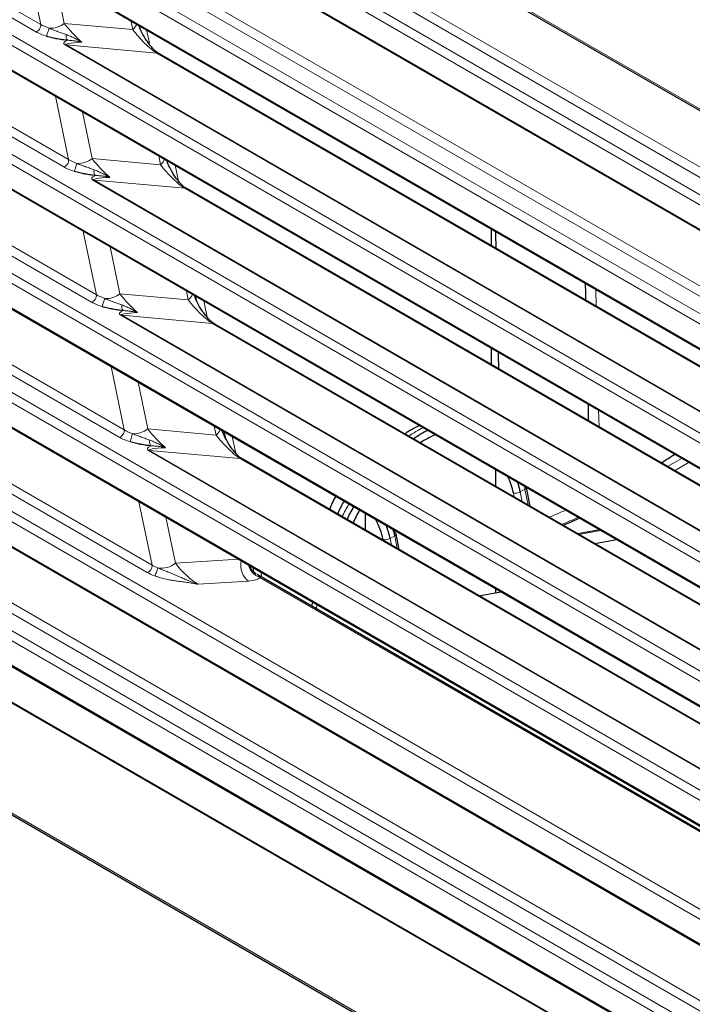
# Model space of a CAD drawing. Units: millimetres. Extents: x 0 to 4075, y 0 to 2906.
# Drawn here: x 1800 to 1841, y 2104 to 2164 of the extents above; entities that cross this region are included whole.
import ezdxf

# ---------------------------------------------------------------- set-up
doc = ezdxf.new("R2010")
doc.units = ezdxf.units.MM
doc.layers.add('1', color=7, linetype='Continuous', true_color=0xffffff)

msp = doc.modelspace()

# ---------------------------------------------------------------- linework, layer by layer
at = {"layer": '1', "color": 3, "linetype": 'Continuous', "lineweight": 13}
for p, q in [((1706.837, 2235.988), (2162.213, 1973.076)), ((1716.411, 2226.964), (2162.023, 1969.691)), ((1714.429, 2226.447), (2160.249, 1969.054)), ((2161.729, 1969.246), (1716.219, 2226.462)), ((2159.955, 1968.609), (1714.136, 2226.003)), ((1714.826, 2224.127), (2159.955, 1967.132)), ((1719.763, 2217.86), (2162.023, 1962.521)), ((2159.955, 1961.44), (1717.488, 2216.898)), ((1717.781, 2217.343), (2160.249, 1961.884)), ((2161.729, 1962.077), (1719.571, 2217.357)), ((1718.178, 2215.023), (2159.955, 1959.963)), ((1723.115, 2208.755), (1801.761, 2163.349)), ((1721.133, 2208.238), (2160.249, 1954.715)), ((1801.467, 2162.904), (1722.923, 2208.252)), ((2159.955, 1954.27), (1720.84, 2207.794)), ((1721.53, 2205.918), (2159.955, 1952.793)), ((1724.485, 2199.133), (2160.249, 1947.545)), ((1803.143, 2154.767), (1726.275, 2199.148)), ((1726.467, 2199.65), (1803.437, 2155.212)), ((2159.955, 1947.101), (1724.191, 2198.689)), ((1724.882, 2196.814), (2159.955, 1945.624)), ((1729.819, 2190.546), (1805.113, 2147.075)), ((1727.837, 2190.029), (2160.249, 1940.376)), ((1804.819, 2146.63), (1729.627, 2190.043)), ((2159.955, 1939.932), (1727.543, 2189.585)), ((1728.234, 2187.709), (2159.955, 1938.455)), ((1733.171, 2181.441), (1806.789, 2138.938)), ((1731.189, 2180.924), (2160.249, 1933.207)), ((1806.495, 2138.493), (1732.979, 2180.938)), ((2159.955, 1932.762), (1730.895, 2180.48)), ((1731.586, 2178.604), (2159.955, 1931.285)), ((1734.541, 2171.82), (2160.249, 1926.037)), ((1808.171, 2130.356), (1736.331, 2171.834)), ((1736.523, 2172.336), (1808.465, 2130.801)), ((2159.955, 1925.593), (1734.247, 2171.375)), ((1734.938, 2169.5), (2159.955, 1924.116)), ((1801.761, 2163.349), (1800.975, 2167.164)), ((1802.601, 2166.226), (1803.181, 2163.407)), ((1807.301, 2163.039), (1807.191, 2163.576)), ((1739.875, 2163.232), (2162.023, 1919.505)), ((1803.181, 2163.407), (1807.301, 2163.039)), ((1808.142, 2163.026), (1808.311, 2162.221)), ((1737.893, 2162.715), (2160.249, 1918.868)), ((2161.729, 1919.06), (1739.683, 2162.729)), ((2159.955, 1918.423), (1737.599, 2162.271)), ((1871.888, 2122.469), (1803.228, 2162.11)), ((1808.757, 2161.621), (1803.294, 2162.109)), ((1803.294, 2162.109), (1871.954, 2122.468)), ((1872.468, 2124.838), (1808.757, 2161.621)), ((1738.29, 2160.395), (2159.955, 1916.946)), ((1803.437, 2155.212), (1802.651, 2159.027)), ((1804.276, 2158.089), (1804.857, 2155.27)), ((1742.675, 2155.648), (2162.114, 1913.484)), ((2162.119, 1913.436), (1742.679, 2155.599)), ((1804.857, 2155.27), (1808.977, 2154.902)), ((1808.977, 2154.902), (1808.867, 2155.438)), ((1809.392, 2155.081), (1809.379, 2155.142)), ((1809.862, 2154.864), (1810.062, 2153.911)), ((1873.564, 2114.332), (1804.904, 2153.973)), ((1810.433, 2153.484), (1804.97, 2153.972)), ((1804.97, 2153.972), (1873.63, 2114.331)), ((1874.144, 2116.701), (1810.433, 2153.484)), ((1805.113, 2147.075), (1804.327, 2150.89)), ((1805.952, 2149.952), (1806.533, 2147.133)), ((1742.679, 2148.976), (2162.119, 1906.813)), ((1806.533, 2147.133), (1810.653, 2146.765)), ((1810.653, 2146.765), (1810.543, 2147.301)), ((1811.151, 2146.734), (1811.099, 2146.981)), ((1835.208, 2147.4), (1835.231, 2146.376)), ((1811.581, 2146.702), (1811.789, 2145.717)), ((1875.24, 2106.195), (1806.58, 2145.836)), ((1812.109, 2145.347), (1806.646, 2145.835)), ((1806.646, 2145.835), (1875.306, 2106.194)), ((1875.82, 2108.564), (1812.109, 2145.347)), ((1806.789, 2138.938), (1806.003, 2142.753)), ((1807.628, 2141.815), (1808.209, 2138.996)), ((1835.374, 2140.135), (1835.397, 2139.111)), ((1808.209, 2138.996), (1812.329, 2138.628)), ((1812.329, 2138.628), (1812.219, 2139.164)), ((1812.903, 2138.422), (1812.819, 2138.818)), ((1813.301, 2138.539), (1813.515, 2137.527)), ((1876.916, 2098.058), (1808.256, 2137.699)), ((1813.785, 2137.21), (1808.322, 2137.698)), ((1808.322, 2137.698), (1876.982, 2098.057)), ((1877.496, 2100.427), (1813.785, 2137.21)), ((1839.53, 2136.725), (1840.405, 2137.23)), ((1840.829, 2136.985), (1839.954, 2136.48)), ((1830.286, 2134.892), (1830.237, 2135.143)), ((1830.938, 2135.37), (1830.655, 2135.206)), ((1830.655, 2135.206), (1830.77, 2134.612)), ((1831.125, 2134.408), (1830.938, 2135.37)), ((1808.465, 2130.801), (1807.679, 2134.616)), ((1809.304, 2133.678), (1809.875, 2130.905)), ((1835.514, 2132.884), (1834.179, 2132.644)), ((1822.401, 2132.275), (1822.389, 2132.341)), ((1823.089, 2132.567), (1822.806, 2132.404)), ((1822.806, 2132.404), (1822.886, 2131.995)), ((1823.24, 2131.791), (1823.089, 2132.567)), ((1809.875, 2130.905), (1813.689, 2131.146)), ((1814.592, 2130.401), (1814.539, 2130.656)), ((1815.021, 2130.377), (1815.09, 2130.052)), ((1814.287, 2129.837), (1811.234, 2129.644)), ((1879.012, 2093.07), (1814.956, 2130.052)), ((1818.414, 2128.418), (1818.353, 2128.168))]:
    msp.add_line(p, q, dxfattribs=at)
at = {"layer": '1', "color": 3, "linetype": 'Continuous', "lineweight": 25}
for p, q in [((1706.899, 2235.85), (2162.276, 1972.939)), ((1714.884, 2224.038), (2160.012, 1967.043)), ((1718.236, 2214.934), (2160.012, 1959.874)), ((1721.588, 2205.829), (2160.012, 1952.704)), ((1724.94, 2196.724), (2160.012, 1945.535)), ((1728.291, 2187.62), (2160.012, 1938.366)), ((1731.643, 2178.515), (2160.012, 1931.196)), ((1734.995, 2169.41), (2160.012, 1924.027)), ((1872.458, 2124.883), (1808.904, 2161.576)), ((1738.347, 2160.306), (2160.012, 1916.857)), ((1874.134, 2116.746), (1810.58, 2153.439)), ((1828.91, 2150.026), (1828.91, 2151.037)), ((1742.741, 2148.839), (2162.181, 1906.675)), ((1875.81, 2108.609), (1812.256, 2145.302)), ((1828.91, 2142.857), (1828.91, 2143.867)), ((1877.486, 2100.472), (1813.932, 2137.165)), ((1829.156, 2136.555), (1829.156, 2135.545)), ((1831.25, 2134.336), (1831.029, 2135.473)), ((1821.307, 2133.917), (1821.307, 2132.907)), ((1834.249, 2133.615), (1833.241, 2133.186)), ((1835.453, 2132.919), (1834.119, 2132.679)), ((1823.365, 2131.718), (1823.178, 2132.683)), ((1836.479, 2132.327), (1835.144, 2132.087)), ((1878.994, 2093.157), (1814.794, 2130.222)), ((1828.15, 2128.956), (1829.484, 2129.196)), ((1829.156, 2129.386), (1829.156, 2129.137)), ((1818.14, 2128.576), (1818.08, 2128.326))]:
    msp.add_line(p, q, dxfattribs=at)
at = {"layer": '1', "color": 3, "linetype": 'Continuous', "lineweight": 13}
for centre, major_axis, ratio, start_param, end_param in [((1801.554, 2163.178), (-0.15, -0.26), 0.57735, 0.366519, 2.565634), ((1802.592, 2163.244), (-1.088, 0.36), 0.201469, 0.771863, 1.330439), ((1802.199, 2162.907), (-0.089, -0.286), 0.009101, 3.893617, 5.986221), ((1802.474, 2163.815), (0.979, 0.202), 0.684772, 4.356495, 5.368716), ((1803.888, 2162.999), (-1.01, 1.072), 0.188004, 1.011286, 2.119015), ((1806.594, 2163.447), (-0.979, -0.202), 0.684772, 2.227123, 2.736945), ((1808.008, 2162.631), (-1.01, 1.072), 0.188004, 1.011286, 2.582083), ((1802.505, 2162.97), (-1.383, 0.334), 0.302022, 0.797604, 1.35618), ((1815.588, 2162.892), (12.44, 0.687), 0.072131, 2.946486, 3.251532), ((1803.46, 2162.665), (-0.028, -0.299), 0.567671, 4.534796, 5.919816), ((1815.3, 2161.98), (-12.027, 0.153), 0.033247, 5.87937, 6.342437), ((1802.94, 2161.198), (0.5, 0.866), 0.57735, 0.261799, 0.366519), ((1803.23, 2155.041), (0.15, 0.26), 0.57735, 3.508112, 5.707227), ((1804.268, 2155.107), (-1.088, 0.36), 0.201469, 0.771863, 1.330439), ((1804.15, 2155.678), (-0.979, -0.202), 0.684772, 1.214902, 2.227123), ((1805.564, 2154.862), (-1.01, 1.072), 0.188004, 1.011286, 2.119015), ((1808.27, 2155.31), (-0.979, -0.202), 0.684772, 2.227123, 2.736945), ((1804.181, 2154.833), (-1.383, 0.334), 0.302022, 0.797604, 1.35618), ((1803.875, 2154.77), (0.089, 0.286), 0.009101, 0.752024, 2.844629), ((1809.684, 2154.494), (-1.01, 1.072), 0.188004, 1.011286, 2.582083), ((1817.264, 2154.755), (12.44, 0.687), 0.072131, 2.946486, 3.251532), ((1816.976, 2153.843), (-12.027, 0.153), 0.033247, 5.87937, 6.342437), ((1805.136, 2154.528), (0.028, 0.299), 0.567671, 1.393204, 2.778223), ((1804.616, 2153.061), (-0.5, -0.866), 0.57735, 3.403392, 3.508112), ((1804.906, 2146.904), (-0.15, -0.26), 0.57735, 0.366519, 2.565634), ((1805.944, 2146.97), (-1.088, 0.36), 0.201469, 0.771863, 1.330439), ((1805.826, 2147.541), (-0.979, -0.202), 0.684772, 1.214902, 2.227123), ((1807.24, 2146.725), (-1.01, 1.072), 0.188004, 1.011286, 2.119015), ((1809.946, 2147.173), (-0.979, -0.202), 0.684772, 2.227123, 2.736945), ((1805.857, 2146.696), (-1.383, 0.334), 0.302022, 0.797604, 1.35618), ((1805.551, 2146.633), (-0.089, -0.286), 0.009101, 3.893617, 5.986221), ((1806.812, 2146.391), (-0.028, -0.299), 0.567671, 4.534796, 5.919816), ((1811.36, 2146.357), (-1.01, 1.072), 0.188004, 1.011286, 2.582083), ((1818.94, 2146.617), (12.44, 0.687), 0.072131, 2.946486, 3.251532), ((1818.652, 2145.706), (-12.027, 0.153), 0.033247, 5.87937, 6.342437), ((1806.292, 2144.924), (-0.5, -0.866), 0.57735, 3.403392, 3.508112), ((1806.582, 2138.767), (0.15, 0.26), 0.57735, 3.508112, 5.707227), ((1807.62, 2138.833), (-1.088, 0.36), 0.201469, 0.771863, 1.330439), ((1807.227, 2138.496), (0.089, 0.286), 0.009101, 0.752024, 2.844629), ((1807.502, 2139.404), (-0.979, -0.202), 0.684772, 1.214902, 2.227123), ((1808.916, 2138.588), (-1.01, 1.072), 0.188004, 1.011286, 2.119015), ((1811.622, 2139.036), (-0.979, -0.202), 0.684772, 2.227123, 2.736945), ((1813.036, 2138.22), (-1.01, 1.072), 0.188004, 1.011286, 2.582083), ((1824.418, 2132.332), (4, 6.928), 0.57735, 0.717883, 0.871317), ((1807.533, 2138.559), (-1.383, 0.334), 0.302022, 0.797604, 1.35618), ((1808.488, 2138.254), (0.028, 0.299), 0.567671, 1.393204, 2.778223), ((1820.616, 2138.48), (12.44, 0.687), 0.072131, 2.946486, 3.251532), ((1820.328, 2137.568), (-12.027, 0.153), 0.033247, 5.87937, 6.342437), ((1807.968, 2136.787), (-0.5, -0.866), 0.57735, 3.403392, 3.508112), ((1830.45, 2135.265), (0.295, 0.057), 0.418544, 3.830522, 5.401318), ((1828.881, 2135.958), (1.5, -2.598), 0.57735, 1.032575, 1.099047), ((1830.732, 2135.429), (0.295, 0.057), 0.418544, 5.401318, 6.192729), ((1824.418, 2132.332), (4, 6.928), 0.57735, 1.593677, 1.703467), ((1822.601, 2132.463), (0.295, 0.057), 0.418544, 3.830522, 5.401318), ((1822.884, 2132.626), (0.295, 0.057), 0.418544, 5.401318, 6.283173), ((1814.575, 2130.749), (0.063, -0.998), 0.762265, 4.34978, 5.814105), ((1808.258, 2130.63), (-0.15, -0.26), 0.57735, 0.366519, 2.565634), ((1809.209, 2130.422), (-1.383, 0.334), 0.302022, 0.797604, 1.210194), ((1809.296, 2130.696), (-1.088, 0.36), 0.201469, 0.771863, 1.184453), ((1808.713, 2130.423), (-0.103, -0.282), 0.145061, 0.300224, 2.439631), ((1809.168, 2131.313), (-0.979, -0.202), 0.684772, 1.068916, 2.227123), ((1810.583, 2130.497), (-0.944, 0.928), 0.192332, 0.930858, 2.501654), ((1815.244, 2130.964), (0.773, -0.634), 0.949713, 4.023462, 5.076376), ((1812.873, 2130.654), (-2.127, 0.514), 0.302022, 2.368401, 2.996719), ((1813.524, 2129.801), (1.441, 0.212), 0.373152, 0.073787, 0.440308)]:
    msp.add_ellipse(centre, major_axis=major_axis, ratio=ratio, start_param=start_param, end_param=end_param, dxfattribs=at)
at = {"layer": '1', "color": 3, "linetype": 'Continuous', "lineweight": 25}
for centre, major_axis, ratio, start_param, end_param in [((1808.404, 2160.71), (0.5, 0.866), 0.57735, 6.283172, 6.544985), ((1810.08, 2152.573), (0.5, 0.866), 0.57735, 6.283172, 6.544985), ((1811.756, 2144.436), (0.5, 0.866), 0.57735, 6.283172, 6.544985), ((1824.701, 2132.169), (-4, -6.928), 0.57735, 3.859476, 4.01291), ((1824.913, 2132.047), (3.85, 6.668), 0.57735, 0.67204, 0.838068), ((1705.359, 2207.02), (180.629, 0), 0.57735, 5.546413, 5.553273), ((1813.432, 2136.299), (0.5, 0.866), 0.57735, 6.283172, 6.544985), ((1828.386, 2135.672), (1.35, -2.338), 0.57735, 1.032575, 1.431499), ((1828.598, 2135.795), (-1.5, 2.598), 0.57735, 4.174167, 4.384678), ((1821.902, 2133.865), (2.277, 3.739), 0.59226, 1.642219, 1.845048), ((1824.701, 2132.169), (-4, -6.928), 0.57735, 4.73527, 4.845059), ((1824.913, 2132.047), (3.85, 6.668), 0.57735, 1.594573, 1.708651), ((1820.537, 2132.87), (1.35, -2.338), 0.57735, 1.032575, 1.528579), ((1820.75, 2132.992), (-1.5, 2.598), 0.57735, 4.174167, 4.460993), ((1821.032, 2133.156), (1.5, -2.598), 0.57735, 1.032575, 1.170505), ((1821.244, 2133.278), (-1.35, 2.338), 0.57735, 4.174167, 4.238267), ((1822.884, 2132.626), (0.295, 0.057), 0.418544, 6.283173, 6.972114)]:
    msp.add_ellipse(centre, major_axis=major_axis, ratio=ratio, start_param=start_param, end_param=end_param, dxfattribs=at)
at = {"layer": '1', "color": 3, "linetype": 'Continuous', "lineweight": 13}
for points, knots in [([(1802.262, 2163.116), (1802.31, 2163.097), (1802.358, 2163.078), (1802.451, 2163.042), (1802.497, 2163.025), (1802.587, 2162.991), (1802.631, 2162.974), (1802.698, 2162.95), (1802.719, 2162.942), (1802.763, 2162.926), (1802.785, 2162.918), (1802.892, 2162.878), (1802.976, 2162.848), (1803.139, 2162.789), (1803.219, 2162.761), (1803.298, 2162.733)], [0, 0, 0, 0, 0.125, 0.125, 0.25, 0.25, 0.375, 0.375, 0.4375, 0.4375, 0.5, 0.5, 0.75, 0.75, 1, 1, 1, 1]), ([(1803.298, 2162.733), (1803.339, 2162.719), (1803.379, 2162.704), (1803.458, 2162.672), (1803.497, 2162.655), (1803.614, 2162.604), (1803.691, 2162.568), (1803.846, 2162.491), (1803.923, 2162.451), (1804.042, 2162.388), (1804.081, 2162.367), (1804.141, 2162.334), (1804.161, 2162.323), (1804.202, 2162.3), (1804.222, 2162.289), (1804.243, 2162.278)], [0, 0, 0, 0, 0.125, 0.125, 0.25, 0.25, 0.5, 0.5, 0.75, 0.75, 0.875, 0.875, 0.9375, 0.9375, 1, 1, 1, 1]), ([(1804.243, 2162.278), (1804.225, 2162.282), (1804.208, 2162.287), (1804.172, 2162.295), (1804.155, 2162.299), (1804.102, 2162.31), (1804.067, 2162.316), (1803.961, 2162.335), (1803.891, 2162.345), (1803.748, 2162.363), (1803.675, 2162.371), (1803.565, 2162.38), (1803.527, 2162.383), (1803.452, 2162.388), (1803.413, 2162.39), (1803.374, 2162.391)], [0, 0, 0, 0, 0.0625, 0.0625, 0.125, 0.125, 0.25, 0.25, 0.5, 0.5, 0.75, 0.75, 0.875, 0.875, 1, 1, 1, 1]), ([(1803.938, 2154.979), (1803.986, 2154.96), (1804.034, 2154.941), (1804.127, 2154.905), (1804.173, 2154.888), (1804.263, 2154.854), (1804.307, 2154.837), (1804.374, 2154.813), (1804.395, 2154.805), (1804.439, 2154.789), (1804.461, 2154.781), (1804.568, 2154.741), (1804.652, 2154.711), (1804.815, 2154.652), (1804.895, 2154.624), (1804.974, 2154.596)], [0, 0, 0, 0, 0.125, 0.125, 0.25, 0.25, 0.375, 0.375, 0.4375, 0.4375, 0.5, 0.5, 0.75, 0.75, 1, 1, 1, 1]), ([(1804.974, 2154.596), (1805.015, 2154.582), (1805.055, 2154.567), (1805.134, 2154.535), (1805.173, 2154.518), (1805.29, 2154.467), (1805.367, 2154.431), (1805.521, 2154.354), (1805.599, 2154.314), (1805.717, 2154.251), (1805.757, 2154.23), (1805.817, 2154.197), (1805.837, 2154.186), (1805.878, 2154.163), (1805.898, 2154.152), (1805.919, 2154.141)], [0, 0, 0, 0, 0.125, 0.125, 0.25, 0.25, 0.5, 0.5, 0.75, 0.75, 0.875, 0.875, 0.9375, 0.9375, 1, 1, 1, 1]), ([(1805.919, 2154.141), (1805.901, 2154.145), (1805.883, 2154.15), (1805.848, 2154.158), (1805.831, 2154.161), (1805.778, 2154.173), (1805.743, 2154.179), (1805.637, 2154.198), (1805.567, 2154.208), (1805.424, 2154.226), (1805.351, 2154.234), (1805.24, 2154.243), (1805.203, 2154.246), (1805.128, 2154.251), (1805.089, 2154.253), (1805.05, 2154.254)], [0, 0, 0, 0, 0.0625, 0.0625, 0.125, 0.125, 0.25, 0.25, 0.5, 0.5, 0.75, 0.75, 0.875, 0.875, 1, 1, 1, 1]), ([(1805.614, 2146.842), (1805.662, 2146.823), (1805.71, 2146.804), (1805.803, 2146.768), (1805.849, 2146.751), (1805.939, 2146.717), (1805.983, 2146.7), (1806.05, 2146.676), (1806.071, 2146.668), (1806.115, 2146.652), (1806.137, 2146.644), (1806.244, 2146.604), (1806.328, 2146.574), (1806.491, 2146.515), (1806.571, 2146.487), (1806.65, 2146.459)], [0, 0, 0, 0, 0.125, 0.125, 0.25, 0.25, 0.375, 0.375, 0.4375, 0.4375, 0.5, 0.5, 0.75, 0.75, 1, 1, 1, 1]), ([(1806.65, 2146.459), (1806.691, 2146.445), (1806.731, 2146.43), (1806.81, 2146.398), (1806.849, 2146.381), (1806.966, 2146.33), (1807.043, 2146.294), (1807.197, 2146.217), (1807.275, 2146.177), (1807.393, 2146.114), (1807.433, 2146.093), (1807.493, 2146.06), (1807.513, 2146.049), (1807.554, 2146.026), (1807.574, 2146.015), (1807.595, 2146.004)], [0, 0, 0, 0, 0.125, 0.125, 0.25, 0.25, 0.5, 0.5, 0.75, 0.75, 0.875, 0.875, 0.9375, 0.9375, 1, 1, 1, 1]), ([(1807.595, 2146.004), (1807.577, 2146.008), (1807.559, 2146.012), (1807.524, 2146.021), (1807.507, 2146.024), (1807.454, 2146.036), (1807.419, 2146.042), (1807.313, 2146.061), (1807.243, 2146.071), (1807.1, 2146.089), (1807.027, 2146.097), (1806.916, 2146.106), (1806.879, 2146.109), (1806.803, 2146.114), (1806.765, 2146.116), (1806.726, 2146.117)], [0, 0, 0, 0, 0.0625, 0.0625, 0.125, 0.125, 0.25, 0.25, 0.5, 0.5, 0.75, 0.75, 0.875, 0.875, 1, 1, 1, 1]), ([(1807.29, 2138.705), (1807.338, 2138.686), (1807.386, 2138.667), (1807.479, 2138.631), (1807.524, 2138.614), (1807.615, 2138.58), (1807.659, 2138.563), (1807.725, 2138.539), (1807.747, 2138.531), (1807.791, 2138.515), (1807.813, 2138.507), (1807.92, 2138.467), (1808.004, 2138.437), (1808.167, 2138.378), (1808.247, 2138.35), (1808.326, 2138.322)], [0, 0, 0, 0, 0.125, 0.125, 0.25, 0.25, 0.375, 0.375, 0.4375, 0.4375, 0.5, 0.5, 0.75, 0.75, 1, 1, 1, 1]), ([(1808.326, 2138.322), (1808.367, 2138.308), (1808.407, 2138.293), (1808.486, 2138.261), (1808.525, 2138.244), (1808.642, 2138.193), (1808.719, 2138.157), (1808.873, 2138.08), (1808.951, 2138.04), (1809.069, 2137.977), (1809.109, 2137.955), (1809.169, 2137.923), (1809.189, 2137.912), (1809.23, 2137.889), (1809.25, 2137.878), (1809.271, 2137.867)], [0, 0, 0, 0, 0.125, 0.125, 0.25, 0.25, 0.5, 0.5, 0.75, 0.75, 0.875, 0.875, 0.9375, 0.9375, 1, 1, 1, 1]), ([(1809.271, 2137.867), (1809.253, 2137.871), (1809.235, 2137.875), (1809.2, 2137.884), (1809.183, 2137.887), (1809.13, 2137.899), (1809.095, 2137.905), (1808.989, 2137.924), (1808.919, 2137.934), (1808.775, 2137.952), (1808.703, 2137.96), (1808.592, 2137.969), (1808.555, 2137.972), (1808.479, 2137.977), (1808.441, 2137.979), (1808.402, 2137.98)], [0, 0, 0, 0, 0.0625, 0.0625, 0.125, 0.125, 0.25, 0.25, 0.5, 0.5, 0.75, 0.75, 0.875, 0.875, 1, 1, 1, 1]), ([(1808.818, 2130.628), (1808.872, 2130.605), (1808.926, 2130.582), (1809.006, 2130.549), (1809.033, 2130.538), (1809.087, 2130.516), (1809.113, 2130.505), (1809.192, 2130.474), (1809.243, 2130.453), (1809.344, 2130.413), (1809.394, 2130.393), (1809.493, 2130.353), (1809.542, 2130.334), (1809.639, 2130.295), (1809.687, 2130.275), (1809.83, 2130.217), (1809.924, 2130.177), (1810.113, 2130.098), (1810.208, 2130.057), (1810.352, 2129.995), (1810.401, 2129.974), (1810.475, 2129.942), (1810.499, 2129.931), (1810.549, 2129.91), (1810.574, 2129.899), (1810.65, 2129.867), (1810.701, 2129.845), (1810.803, 2129.802), (1810.855, 2129.781), (1810.961, 2129.74), (1811.014, 2129.719), (1811.095, 2129.69), (1811.123, 2129.681), (1811.164, 2129.667), (1811.178, 2129.662), (1811.206, 2129.653), (1811.22, 2129.648), (1811.234, 2129.644)], [0, 0, 0, 0, 0.0625, 0.0625, 0.09375, 0.09375, 0.125, 0.125, 0.1875, 0.1875, 0.25, 0.25, 0.3125, 0.3125, 0.375, 0.375, 0.5, 0.5, 0.625, 0.625, 0.6875, 0.6875, 0.71875, 0.71875, 0.75, 0.75, 0.8125, 0.8125, 0.875, 0.875, 0.9375, 0.9375, 0.96875, 0.96875, 0.984375, 0.984375, 1, 1, 1, 1]), ([(1811.234, 2129.644), (1811.22, 2129.647), (1811.205, 2129.65), (1811.177, 2129.656), (1811.163, 2129.659), (1811.121, 2129.668), (1811.038, 2129.684), (1810.957, 2129.698), (1810.851, 2129.715), (1810.798, 2129.723), (1810.693, 2129.738), (1810.641, 2129.745), (1810.485, 2129.766), (1810.381, 2129.78), (1810.174, 2129.808), (1810.069, 2129.822), (1809.858, 2129.853), (1809.751, 2129.87), (1809.615, 2129.894), (1809.588, 2129.899), (1809.533, 2129.909), (1809.505, 2129.915), (1809.422, 2129.931), (1809.367, 2129.942), (1809.255, 2129.967), (1809.198, 2129.98), (1809.085, 2130.008), (1809.028, 2130.023), (1808.941, 2130.047), (1808.912, 2130.056), (1808.855, 2130.073), (1808.826, 2130.082), (1808.74, 2130.109), (1808.683, 2130.128), (1808.627, 2130.149)], [0, 0, 0, 0, 0.015625, 0.015625, 0.03125, 0.03125, 0.0625, 0.125, 0.125, 0.1875, 0.1875, 0.25, 0.25, 0.375, 0.375, 0.5, 0.5, 0.625, 0.625, 0.65625, 0.65625, 0.6875, 0.6875, 0.75, 0.75, 0.8125, 0.8125, 0.875, 0.875, 0.90625, 0.90625, 0.9375, 0.9375, 1, 1, 1, 1])]:
    msp.add_open_spline(points, degree=3, knots=knots, dxfattribs=at)
at = {"layer": '1', "color": 3, "linetype": 'Continuous', "lineweight": 25}
for points, knots in [([(1808.322, 2162.133), (1808.257, 2162.213), (1808.074, 2162.455), (1807.845, 2162.864), (1807.72, 2163.165), (1807.672, 2163.3)], [0, 0, 0, 0, 0.202642, 0.613574, 1, 1, 1, 1]), ([(1803.374, 2162.391), (1803.278, 2162.4), (1803.18, 2162.411), (1802.979, 2162.438), (1802.876, 2162.454), (1802.743, 2162.479), (1802.716, 2162.484), (1802.662, 2162.494), (1802.635, 2162.5), (1802.554, 2162.517), (1802.5, 2162.529), (1802.39, 2162.555), (1802.335, 2162.569), (1802.224, 2162.599), (1802.169, 2162.616), (1802.112, 2162.633)], [0, 0, 0, 0, 0.25, 0.25, 0.5, 0.5, 0.5625, 0.5625, 0.625, 0.625, 0.75, 0.75, 0.875, 0.875, 1, 1, 1, 1]), ([(1808.904, 2161.576), (1808.865, 2161.598), (1808.777, 2161.657), (1808.596, 2161.814), (1808.436, 2161.98), (1808.348, 2162.097), (1808.322, 2162.133)], [0, 0, 0, 0, 0.249442, 0.512852, 0.855918, 1, 1, 1, 1]), ([(1809.998, 2153.996), (1809.933, 2154.076), (1809.749, 2154.318), (1809.536, 2154.7), (1809.416, 2154.98), (1809.373, 2155.095)], [0, 0, 0, 0, 0.216522, 0.655599, 1, 1, 1, 1]), ([(1805.05, 2154.254), (1804.954, 2154.263), (1804.856, 2154.274), (1804.655, 2154.301), (1804.552, 2154.317), (1804.419, 2154.342), (1804.392, 2154.347), (1804.338, 2154.357), (1804.311, 2154.363), (1804.23, 2154.38), (1804.176, 2154.392), (1804.066, 2154.418), (1804.011, 2154.432), (1803.9, 2154.462), (1803.845, 2154.479), (1803.788, 2154.496)], [0, 0, 0, 0, 0.25, 0.25, 0.5, 0.5, 0.5625, 0.5625, 0.625, 0.625, 0.75, 0.75, 0.875, 0.875, 1, 1, 1, 1]), ([(1810.58, 2153.439), (1810.541, 2153.461), (1810.453, 2153.52), (1810.272, 2153.677), (1810.112, 2153.843), (1810.024, 2153.96), (1809.998, 2153.996)], [0, 0, 0, 0, 0.249442, 0.512852, 0.855918, 1, 1, 1, 1]), ([(1811.674, 2145.859), (1811.609, 2145.939), (1811.425, 2146.181), (1811.197, 2146.589), (1811.072, 2146.891), (1811.024, 2147.026)], [0, 0, 0, 0, 0.202642, 0.613574, 1, 1, 1, 1]), ([(1806.726, 2146.117), (1806.63, 2146.126), (1806.532, 2146.137), (1806.331, 2146.164), (1806.228, 2146.18), (1806.095, 2146.205), (1806.068, 2146.21), (1806.014, 2146.22), (1805.987, 2146.226), (1805.906, 2146.243), (1805.852, 2146.255), (1805.742, 2146.281), (1805.687, 2146.295), (1805.576, 2146.325), (1805.521, 2146.341), (1805.464, 2146.359)], [0, 0, 0, 0, 0.25, 0.25, 0.5, 0.5, 0.5625, 0.5625, 0.625, 0.625, 0.75, 0.75, 0.875, 0.875, 1, 1, 1, 1]), ([(1812.256, 2145.302), (1812.217, 2145.324), (1812.129, 2145.383), (1811.948, 2145.54), (1811.788, 2145.706), (1811.7, 2145.823), (1811.674, 2145.859)], [0, 0, 0, 0, 0.249442, 0.512852, 0.855918, 1, 1, 1, 1]), ([(1824.618, 2139.214), (1824.512, 2139.166), (1824.215, 2139.02), (1823.919, 2138.849), (1823.729, 2138.728)], [0, 0, 0, 0, 0.354675, 1, 1, 1, 1]), ([(1813.35, 2137.722), (1813.285, 2137.802), (1813.101, 2138.044), (1812.873, 2138.452), (1812.748, 2138.754), (1812.7, 2138.889)], [0, 0, 0, 0, 0.202642, 0.613574, 1, 1, 1, 1]), ([(1808.402, 2137.98), (1808.306, 2137.989), (1808.208, 2138), (1808.007, 2138.027), (1807.904, 2138.043), (1807.771, 2138.068), (1807.744, 2138.073), (1807.69, 2138.083), (1807.663, 2138.089), (1807.582, 2138.106), (1807.528, 2138.118), (1807.418, 2138.144), (1807.363, 2138.158), (1807.252, 2138.188), (1807.197, 2138.204), (1807.14, 2138.222)], [0, 0, 0, 0, 0.25, 0.25, 0.5, 0.5, 0.5625, 0.5625, 0.625, 0.625, 0.75, 0.75, 0.875, 0.875, 1, 1, 1, 1]), ([(1813.932, 2137.165), (1813.893, 2137.187), (1813.805, 2137.246), (1813.624, 2137.403), (1813.464, 2137.569), (1813.376, 2137.686), (1813.35, 2137.722)], [0, 0, 0, 0, 0.249442, 0.512852, 0.855918, 1, 1, 1, 1]), ([(1820.035, 2134.652), (1820.023, 2134.629), (1819.88, 2134.372), (1819.746, 2134.111), (1819.631, 2133.869)], [0, 0, 0, 0, 0.086783, 1, 1, 1, 1]), ([(1814.745, 2130.26), (1814.734, 2130.265), (1814.616, 2130.321), (1814.45, 2130.526), (1814.363, 2130.73), (1814.338, 2130.842)], [0, 0, 0, 0, 0.051938, 0.550759, 1, 1, 1, 1])]:
    msp.add_open_spline(points, degree=3, knots=knots, dxfattribs=at)
for points in [[(1829.2, 2149.858), (1829.193, 2150.199), (1829.185, 2150.541), (1829.178, 2150.882)], [(1834.565, 2147.771), (1834.573, 2147.43), (1834.581, 2147.088), (1834.589, 2146.747)], [(1829.362, 2142.595), (1829.355, 2142.937), (1829.347, 2143.278), (1829.339, 2143.619)], [(1834.731, 2140.506), (1834.739, 2140.165), (1834.746, 2139.824), (1834.754, 2139.482)]]:
    msp.add_open_spline(points, degree=3, dxfattribs=at)
at = {"layer": '1', "color": 3, "linetype": 'Continuous', "lineweight": 13}
for points in [[(1832.393, 2133.676), (1832.729, 2133.818), (1833.064, 2133.962), (1833.397, 2134.106)], [(1834.146, 2133.674), (1833.814, 2133.529), (1833.48, 2133.385), (1833.146, 2133.241)]]:
    msp.add_open_spline(points, degree=3, dxfattribs=at)

doc.saveas('drawing.dxf')
